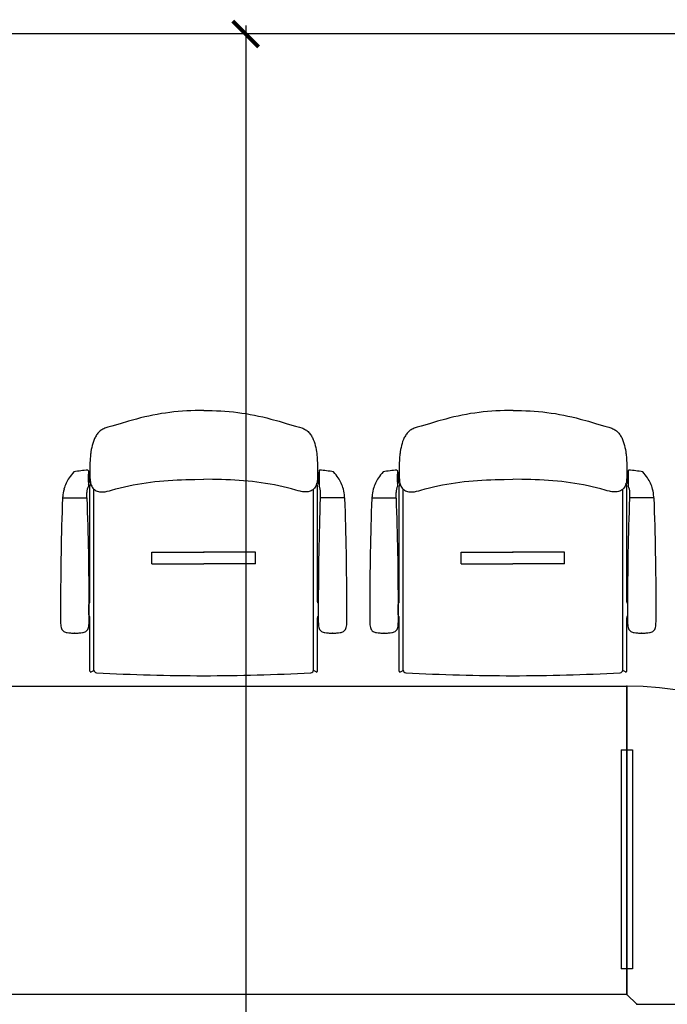
# Model space of a CAD drawing. Units: metres. Extents: x -25582 to -19743, y -49466 to -44842.
# Drawn here: x -24500 to -24380, y -45812 to -45630 of the extents above; entities that cross this region are included whole.
import ezdxf

# ---------------------------------------------------------------- set-up
doc = ezdxf.new("R2010")
doc.units = ezdxf.units.M
doc.header["$MEASUREMENT"] = 0
doc.layers.add('DV', color=1, linetype='Continuous')
doc.layers.add('MOBILIARIO', color=7, linetype='Continuous')
doc.styles.add('aaa', font='times.ttf')
doc.dimstyles.new('3', dxfattribs={"dimscale": 1.6, "dimtxt": 10, "dimasz": 3, "dimexe": 10, "dimexo": 5, "dimgap": 0.5, "dimtad": 0, "dimdec": 0, "dimrnd": 1, "dimdsep": 46, "dimtxsty": 'aaa', "dimblk": 'ARCHTICK', "dimcen": 1, "dimdle": 1, "dimclrd": 1, "dimclre": 1, "dimclrt": 2, "dimadec": 0, "dimazin": 0, "dimtfac": 1, "dimtdec": 0, "dimtmove": 0, "dimatfit": 3, "dimfxl": 10, "dimlwd": -1, "dimarcsym": 0})

# ---------------------------------------------------------------- blocks, each defined once
blk = doc.blocks.new('A$C2E7C22D9')
at = {"layer": 'MOBILIARIO'}
for p, q in [((1.1014, 3.2045), (1.1014, 3.7762)), ((1.1014, 3.2045), (1.1014, 3.7762)), ((0.1621, 3.2358, -0.0001), (0.16, 3.2358, -0.0001)), ((0.1621, 3.2358, -0.0001), (0.16, 3.2358, -0.0001)), ((0.1621, 3.236, -0.0001), (0.1621, 3.1914, -0.0001)), ((0.1621, 3.236, -0.0001), (0.1621, 3.1914, -0.0001)), ((0.4128, 3.2137, -0.0001), (0.4128, 3.2144, -0.0001)), ((0.4128, 3.2137, -0.0001), (0.4128, 3.2144, -0.0001)), ((0.4128, 3.2137, -0.0001), (0.4128, 3.213, -0.0001)), ((0.4128, 3.2137, -0.0001), (0.4128, 3.213, -0.0001)), ((0.6293, 3.1966), (1.0358, 3.1966)), ((0.6293, 3.1755), (0.6293, 3.1966)), ((0.6293, 3.1755), (0.6293, 3.1966)), ((0.6293, 3.1966), (1.0358, 3.1966)), ((1.0358, 3.1966), (1.0358, 3.1755)), ((1.0358, 3.1966), (1.0358, 3.1755)), ((1.083, 3.1861), (1.1014, 3.2045)), ((1.083, 3.1861), (1.1014, 3.2045)), ((0.1117, 3.1886, -0.0001), (0.14, 3.1886, -0.0001)), ((0.1117, 3.1886, -0.0001), (0.14, 3.1886, -0.0001)), ((0.1142, 3.1886, -0.0001), (0.1179, 3.1864, -0.0001)), ((0.1142, 3.1886, -0.0001), (0.1179, 3.1864, -0.0001)), ((0.1326, 3.1886, -0.0001), (0.1179, 3.1886, -0.0001)), ((0.1326, 3.1886, -0.0001), (0.1179, 3.1886, -0.0001)), ((0.1201, 3.1864, -0.0001), (0.1179, 3.1864, -0.0001)), ((0.1201, 3.1864, -0.0001), (0.1179, 3.1864, -0.0001)), ((0.1208, 3.1886, -0.0001), (0.1195, 3.1886, -0.0001)), ((0.1208, 3.1886, -0.0001), (0.1195, 3.1886, -0.0001)), ((0.1304, 3.1864, -0.0001), (0.1201, 3.1864, -0.0001)), ((0.1304, 3.1864, -0.0001), (0.1201, 3.1864, -0.0001)), ((0.1207, 3.1886, -0.0001), (0.1297, 3.1886, -0.0001)), ((0.1207, 3.1886, -0.0001), (0.1297, 3.1886, -0.0001)), ((0.1297, 3.1886, -0.0001), (0.131, 3.1886, -0.0001)), ((0.1297, 3.1886, -0.0001), (0.131, 3.1886, -0.0001)), ((0.1326, 3.1864, -0.0001), (0.1304, 3.1864, -0.0001)), ((0.1326, 3.1864, -0.0001), (0.1304, 3.1864, -0.0001)), ((0.1363, 3.1886, -0.0001), (0.1326, 3.1864, -0.0001)), ((0.1363, 3.1886, -0.0001), (0.1326, 3.1864, -0.0001)), ((0.3546, 3.1857), (0.1404, 3.1857)), ((0.3546, 3.1857), (0.1404, 3.1857)), ((0.4813, 3.1783), (0.146, 3.1783)), ((0.4813, 3.1783), (0.146, 3.1783)), ((0.1621, 3.1916, -0.0001), (0.152, 3.1916, -0.0001)), ((0.1621, 3.1916, -0.0001), (0.152, 3.1916, -0.0001)), ((0.3572, 3.1868), (0.3573, 3.1868)), ((0.3572, 3.1868), (0.3573, 3.1868)), ((0.3789, 3.1879), (0.3599, 3.1879)), ((0.3789, 3.1879), (0.3599, 3.1879)), ((0.3816, 3.1868), (0.3816, 3.1868)), ((0.3816, 3.1868), (0.3816, 3.1868)), ((0.4835, 3.1857), (0.3842, 3.1857)), ((0.4835, 3.1857), (0.3842, 3.1857)), ((0.4848, 3.1836), (0.4822, 3.1782)), ((0.4848, 3.1836), (0.4822, 3.1782)), ((0.5113, 2.0057), (0.5113, 3.1861)), ((0.5113, 2.0057), (0.5113, 3.1861)), ((1.083, 3.1861), (0.5113, 3.1861)), ((0.5113, 3.1861), (1.083, 3.1861)), ((0.5113, 3.1861), (1.083, 3.1861)), ((1.083, 3.1861), (0.5113, 3.1861)), ((1.083, 3.1861), (1.083, 2.0057)), ((1.083, 3.1861), (1.083, 2.0057)), ((0.6293, 3.1755), (1.0358, 3.1755)), ((0.6293, 3.1755), (1.0358, 3.1755)), ((0.2624, 3.0706), (0.2624, 2.9747)), ((0.2845, 3.0706), (0.2624, 3.0706)), ((0.2845, 3.0706), (0.2624, 3.0706)), ((0.2624, 3.0706), (0.2624, 2.9747)), ((0.2845, 3.0706), (0.2845, 2.9747)), ((0.2845, 3.0706), (0.2845, 2.9747)), ((0.2624, 2.8788), (0.2624, 2.9747)), ((0.2624, 2.8788), (0.2624, 2.9747)), ((0.2845, 2.8788), (0.2845, 2.9747)), ((0.2845, 2.8788), (0.2845, 2.9747)), ((0.2845, 2.8788), (0.2624, 2.8788)), ((0.2845, 2.8788), (0.2624, 2.8788)), ((0.1117, 2.7608, -0.0001), (0.14, 2.7608, -0.0001)), ((0.1117, 2.7608, -0.0001), (0.14, 2.7608, -0.0001)), ((0.1142, 2.7608, -0.0001), (0.1179, 2.763, -0.0001)), ((0.1142, 2.7608, -0.0001), (0.1179, 2.763, -0.0001)), ((0.1201, 2.763, -0.0001), (0.1179, 2.763, -0.0001)), ((0.1201, 2.763, -0.0001), (0.1179, 2.763, -0.0001)), ((0.1326, 2.7608, -0.0001), (0.1179, 2.7608, -0.0001)), ((0.1326, 2.7608, -0.0001), (0.1179, 2.7608, -0.0001)), ((0.1208, 2.7608, -0.0001), (0.1195, 2.7608, -0.0001)), ((0.1208, 2.7608, -0.0001), (0.1195, 2.7608, -0.0001)), ((0.1304, 2.763, -0.0001), (0.1201, 2.763, -0.0001)), ((0.1304, 2.763, -0.0001), (0.1201, 2.763, -0.0001)), ((0.1207, 2.7608, -0.0001), (0.1297, 2.7608, -0.0001)), ((0.1207, 2.7608, -0.0001), (0.1297, 2.7608, -0.0001)), ((0.1297, 2.7608, -0.0001), (0.131, 2.7608, -0.0001)), ((0.1297, 2.7608, -0.0001), (0.131, 2.7608, -0.0001)), ((0.1326, 2.763, -0.0001), (0.1304, 2.763, -0.0001)), ((0.1326, 2.763, -0.0001), (0.1304, 2.763, -0.0001)), ((0.1363, 2.7608, -0.0001), (0.1326, 2.763, -0.0001)), ((0.1363, 2.7608, -0.0001), (0.1326, 2.763, -0.0001)), ((0.3546, 2.7637), (0.1404, 2.7637)), ((0.3546, 2.7637), (0.1404, 2.7637)), ((0.4813, 2.7711), (0.146, 2.7711)), ((0.4813, 2.7711), (0.146, 2.7711)), ((0.3572, 2.7626), (0.3573, 2.7626)), ((0.3572, 2.7626), (0.3573, 2.7626)), ((0.3789, 2.7615), (0.3599, 2.7615)), ((0.3789, 2.7615), (0.3599, 2.7615)), ((0.3816, 2.7626), (0.3816, 2.7626)), ((0.3816, 2.7626), (0.3816, 2.7626)), ((0.4835, 2.7637), (0.3842, 2.7637)), ((0.4835, 2.7637), (0.3842, 2.7637)), ((0.4848, 2.7658), (0.4822, 2.7711)), ((0.4848, 2.7658), (0.4822, 2.7711)), ((0.1621, 2.7578, -0.0001), (0.152, 2.7578, -0.0001)), ((0.1621, 2.7578, -0.0001), (0.152, 2.7578, -0.0001)), ((0.1621, 2.7134, -0.0001), (0.1621, 2.7579, -0.0001)), ((0.1621, 2.7134, -0.0001), (0.1621, 2.7579, -0.0001)), ((0.4128, 2.7357, -0.0001), (0.4128, 2.7364, -0.0001)), ((0.4128, 2.7357, -0.0001), (0.4128, 2.7364, -0.0001)), ((0.4128, 2.7357, -0.0001), (0.4128, 2.7349, -0.0001)), ((0.4128, 2.7357, -0.0001), (0.4128, 2.7349, -0.0001)), ((0.1621, 2.7135, -0.0001), (0.16, 2.7135, -0.0001)), ((0.1621, 2.7135, -0.0001), (0.16, 2.7135, -0.0001)), ((0.1621, 2.6622, -0.0001), (0.16, 2.6622, -0.0001)), ((0.1621, 2.6622, -0.0001), (0.16, 2.6622, -0.0001)), ((0.1621, 2.6623, -0.0001), (0.1621, 2.6178, -0.0001)), ((0.1621, 2.6623, -0.0001), (0.1621, 2.6178, -0.0001)), ((0.4128, 2.64, -0.0001), (0.4128, 2.6408, -0.0001)), ((0.4128, 2.64, -0.0001), (0.4128, 2.6408, -0.0001)), ((0.4128, 2.64, -0.0001), (0.4128, 2.6393, -0.0001)), ((0.4128, 2.64, -0.0001), (0.4128, 2.6393, -0.0001)), ((0.1117, 2.615, -0.0001), (0.14, 2.615, -0.0001)), ((0.1117, 2.615, -0.0001), (0.14, 2.615, -0.0001)), ((0.1142, 2.615, -0.0001), (0.1179, 2.6128, -0.0001)), ((0.1142, 2.615, -0.0001), (0.1179, 2.6128, -0.0001)), ((0.1326, 2.615, -0.0001), (0.1179, 2.615, -0.0001)), ((0.1326, 2.615, -0.0001), (0.1179, 2.615, -0.0001)), ((0.1201, 2.6128, -0.0001), (0.1179, 2.6128, -0.0001)), ((0.1201, 2.6128, -0.0001), (0.1179, 2.6128, -0.0001)), ((0.1208, 2.615, -0.0001), (0.1195, 2.615, -0.0001)), ((0.1208, 2.615, -0.0001), (0.1195, 2.615, -0.0001)), ((0.1304, 2.6128, -0.0001), (0.1201, 2.6128, -0.0001)), ((0.1304, 2.6128, -0.0001), (0.1201, 2.6128, -0.0001)), ((0.1207, 2.615, -0.0001), (0.1297, 2.615, -0.0001)), ((0.1207, 2.615, -0.0001), (0.1297, 2.615, -0.0001)), ((0.1297, 2.615, -0.0001), (0.131, 2.615, -0.0001)), ((0.1297, 2.615, -0.0001), (0.131, 2.615, -0.0001)), ((0.1326, 2.6128, -0.0001), (0.1304, 2.6128, -0.0001)), ((0.1326, 2.6128, -0.0001), (0.1304, 2.6128, -0.0001)), ((0.1363, 2.615, -0.0001), (0.1326, 2.6128, -0.0001)), ((0.1363, 2.615, -0.0001), (0.1326, 2.6128, -0.0001)), ((0.3546, 2.612), (0.1404, 2.612)), ((0.3546, 2.612), (0.1404, 2.612)), ((0.1621, 2.6179, -0.0001), (0.152, 2.6179, -0.0001)), ((0.1621, 2.6179, -0.0001), (0.152, 2.6179, -0.0001)), ((0.3572, 2.6131), (0.3573, 2.6132)), ((0.3572, 2.6131), (0.3573, 2.6132)), ((0.3789, 2.6142), (0.3599, 2.6142)), ((0.3789, 2.6142), (0.3599, 2.6142)), ((0.3816, 2.6131), (0.3816, 2.6132)), ((0.3816, 2.6131), (0.3816, 2.6132)), ((0.4835, 2.612), (0.3842, 2.612)), ((0.4835, 2.612), (0.3842, 2.612)), ((0.4813, 2.6046), (0.146, 2.6046)), ((0.4813, 2.6046), (0.146, 2.6046)), ((0.4848, 2.6099), (0.4822, 2.6046)), ((0.4848, 2.6099), (0.4822, 2.6046)), ((0.2624, 2.4969), (0.2624, 2.401)), ((0.2845, 2.4969), (0.2624, 2.4969)), ((0.2845, 2.4969), (0.2624, 2.4969)), ((0.2624, 2.4969), (0.2624, 2.401)), ((0.2845, 2.4969), (0.2845, 2.401)), ((0.2845, 2.4969), (0.2845, 2.401)), ((0.2624, 2.3051), (0.2624, 2.401)), ((0.2624, 2.3051), (0.2624, 2.401)), ((0.2845, 2.3051), (0.2845, 2.401)), ((0.2845, 2.3051), (0.2845, 2.401)), ((0.2845, 2.3051), (0.2624, 2.3051)), ((0.2845, 2.3051), (0.2624, 2.3051)), ((0.4813, 2.1974), (0.146, 2.1974)), ((0.4813, 2.1974), (0.146, 2.1974)), ((0.4848, 2.1922), (0.4822, 2.1975)), ((0.4848, 2.1922), (0.4822, 2.1975)), ((0.1117, 2.1871, -0.0001), (0.14, 2.1871, -0.0001)), ((0.1117, 2.1871, -0.0001), (0.14, 2.1871, -0.0001)), ((0.1142, 2.1871, -0.0001), (0.1179, 2.1893, -0.0001)), ((0.1142, 2.1871, -0.0001), (0.1179, 2.1893, -0.0001)), ((0.1201, 2.1893, -0.0001), (0.1179, 2.1893, -0.0001)), ((0.1201, 2.1893, -0.0001), (0.1179, 2.1893, -0.0001)), ((0.1326, 2.1871, -0.0001), (0.1179, 2.1871, -0.0001)), ((0.1326, 2.1871, -0.0001), (0.1179, 2.1871, -0.0001)), ((0.1208, 2.1871, -0.0001), (0.1195, 2.1871, -0.0001)), ((0.1208, 2.1871, -0.0001), (0.1195, 2.1871, -0.0001)), ((0.1304, 2.1893, -0.0001), (0.1201, 2.1893, -0.0001)), ((0.1304, 2.1893, -0.0001), (0.1201, 2.1893, -0.0001)), ((0.1207, 2.1871, -0.0001), (0.1297, 2.1871, -0.0001)), ((0.1207, 2.1871, -0.0001), (0.1297, 2.1871, -0.0001)), ((0.1297, 2.1871, -0.0001), (0.131, 2.1871, -0.0001)), ((0.1297, 2.1871, -0.0001), (0.131, 2.1871, -0.0001)), ((0.1326, 2.1893, -0.0001), (0.1304, 2.1893, -0.0001)), ((0.1326, 2.1893, -0.0001), (0.1304, 2.1893, -0.0001)), ((0.1363, 2.1871, -0.0001), (0.1326, 2.1893, -0.0001)), ((0.1363, 2.1871, -0.0001), (0.1326, 2.1893, -0.0001)), ((0.3546, 2.19), (0.1404, 2.19)), ((0.3546, 2.19), (0.1404, 2.19)), ((0.1621, 2.1842, -0.0001), (0.152, 2.1842, -0.0001)), ((0.1621, 2.1842, -0.0001), (0.152, 2.1842, -0.0001)), ((0.1621, 2.1397, -0.0001), (0.1621, 2.1843, -0.0001)), ((0.1621, 2.1397, -0.0001), (0.1621, 2.1843, -0.0001)), ((0.3572, 2.189), (0.3573, 2.1889)), ((0.3572, 2.189), (0.3573, 2.1889)), ((0.3789, 2.1878), (0.3599, 2.1878)), ((0.3789, 2.1878), (0.3599, 2.1878)), ((0.3816, 2.189), (0.3816, 2.1889)), ((0.3816, 2.189), (0.3816, 2.1889)), ((0.4835, 2.19), (0.3842, 2.19)), ((0.4835, 2.19), (0.3842, 2.19)), ((0.4128, 2.162, -0.0001), (0.4128, 2.1628, -0.0001)), ((0.4128, 2.162, -0.0001), (0.4128, 2.1628, -0.0001)), ((0.4128, 2.162, -0.0001), (0.4128, 2.1613, -0.0001)), ((0.4128, 2.162, -0.0001), (0.4128, 2.1613, -0.0001)), ((0.1621, 2.1399, -0.0001), (0.16, 2.1399, -0.0001)), ((0.1621, 2.1399, -0.0001), (0.16, 2.1399, -0.0001))]:
    blk.add_line(p, q, dxfattribs=at)
at = {"layer": 'MOBILIARIO', "extrusion": (0, 0, -1), "flags": 128}
for points in [[(0, 2.9748), (-0.0001, 2.9905), (-0.0004, 2.9984), (-0.0007, 3.0063), (-0.0012, 3.0142), (-0.0018, 3.0221), (-0.0026, 3.0299), (-0.0035, 3.0378), (-0.0045, 3.0456), (-0.0057, 3.0534), (-0.007, 3.0612), (-0.0085, 3.0689), (-0.0101, 3.0765), (-0.0119, 3.0842), (-0.0137, 3.0918), (-0.0157, 3.0994), (-0.0199, 3.1145), (-0.0243, 3.1297), (-0.0287, 3.145), (-0.0309, 3.1527), (-0.0322, 3.1565), (-0.0329, 3.1583), (-0.0336, 3.1601), (-0.0345, 3.1619), (-0.0355, 3.1636), (-0.0366, 3.1652), (-0.0378, 3.1667), (-0.0391, 3.1682), (-0.0405, 3.1696), (-0.042, 3.1709), (-0.0435, 3.1722), (-0.0451, 3.1733), (-0.0468, 3.1744), (-0.0485, 3.1754), (-0.0502, 3.1764), (-0.052, 3.1772), (-0.0538, 3.178), (-0.0573, 3.1794), (-0.061, 3.1806), (-0.0647, 3.1816), (-0.0685, 3.1824), (-0.0724, 3.1832), (-0.0766, 3.1839), (-0.0787, 3.1843), (-0.081, 3.1846), (-0.0833, 3.1848), (-0.0857, 3.185), (-0.0882, 3.1852), (-0.0908, 3.1853)], [(0, 2.9748), (-0.0001, 2.9905), (-0.0004, 2.9984), (-0.0007, 3.0063), (-0.0012, 3.0142), (-0.0018, 3.0221), (-0.0026, 3.0299), (-0.0035, 3.0378), (-0.0045, 3.0456), (-0.0057, 3.0534), (-0.007, 3.0612), (-0.0085, 3.0689), (-0.0101, 3.0765), (-0.0119, 3.0842), (-0.0137, 3.0918), (-0.0157, 3.0994), (-0.0199, 3.1145), (-0.0243, 3.1297), (-0.0287, 3.145), (-0.0309, 3.1527), (-0.0322, 3.1565), (-0.0329, 3.1583), (-0.0336, 3.1601), (-0.0345, 3.1619), (-0.0355, 3.1636), (-0.0366, 3.1652), (-0.0378, 3.1667), (-0.0391, 3.1682), (-0.0405, 3.1696), (-0.042, 3.1709), (-0.0435, 3.1722), (-0.0451, 3.1733), (-0.0468, 3.1744), (-0.0485, 3.1754), (-0.0502, 3.1764), (-0.052, 3.1772), (-0.0538, 3.178), (-0.0573, 3.1794), (-0.061, 3.1806), (-0.0647, 3.1816), (-0.0685, 3.1824), (-0.0724, 3.1832), (-0.0766, 3.1839), (-0.0787, 3.1843), (-0.081, 3.1846), (-0.0833, 3.1848), (-0.0857, 3.185), (-0.0882, 3.1852), (-0.0908, 3.1853)], [(-0.0908, 3.1853), (-0.0989, 3.1858), (-0.1071, 3.186), (-0.1154, 3.186), (-0.1196, 3.1859), (-0.1239, 3.1858), (-0.1281, 3.1855), (-0.1303, 3.1853), (-0.1323, 3.185), (-0.1344, 3.1846), (-0.1364, 3.184), (-0.1383, 3.1834), (-0.1402, 3.1826), (-0.142, 3.1816), (-0.1437, 3.1805), (-0.1452, 3.1792), (-0.1467, 3.1777), (-0.1473, 3.1769), (-0.1479, 3.176), (-0.1489, 3.1742), (-0.1496, 3.1723), (-0.1502, 3.1703), (-0.1506, 3.1682), (-0.1508, 3.1661), (-0.1509, 3.164), (-0.1509, 3.1619), (-0.1507, 3.1598), (-0.1505, 3.1578), (-0.1501, 3.1557), (-0.1497, 3.1537), (-0.1487, 3.1497), (-0.1476, 3.1458), (-0.1453, 3.1379), (-0.1431, 3.1299), (-0.1412, 3.1219), (-0.1395, 3.1139), (-0.1379, 3.1058), (-0.1364, 3.0977), (-0.1351, 3.0896), (-0.1339, 3.0815), (-0.1328, 3.0733), (-0.1318, 3.0651), (-0.131, 3.057), (-0.1302, 3.0488), (-0.1296, 3.0406), (-0.129, 3.0323), (-0.1286, 3.0241), (-0.1282, 3.0159), (-0.1279, 3.0077), (-0.1276, 2.9913), (-0.1273, 2.9748)], [(-0.0908, 3.1853), (-0.0989, 3.1858), (-0.1071, 3.186), (-0.1154, 3.186), (-0.1196, 3.1859), (-0.1239, 3.1858), (-0.1281, 3.1855), (-0.1303, 3.1853), (-0.1323, 3.185), (-0.1344, 3.1846), (-0.1364, 3.184), (-0.1383, 3.1834), (-0.1402, 3.1826), (-0.142, 3.1816), (-0.1437, 3.1805), (-0.1452, 3.1792), (-0.1467, 3.1777), (-0.1473, 3.1769), (-0.1479, 3.176), (-0.1489, 3.1742), (-0.1496, 3.1723), (-0.1502, 3.1703), (-0.1506, 3.1682), (-0.1508, 3.1661), (-0.1509, 3.164), (-0.1509, 3.1619), (-0.1507, 3.1598), (-0.1505, 3.1578), (-0.1501, 3.1557), (-0.1497, 3.1537), (-0.1487, 3.1497), (-0.1476, 3.1458), (-0.1453, 3.1379), (-0.1431, 3.1299), (-0.1412, 3.1219), (-0.1395, 3.1139), (-0.1379, 3.1058), (-0.1364, 3.0977), (-0.1351, 3.0896), (-0.1339, 3.0815), (-0.1328, 3.0733), (-0.1318, 3.0651), (-0.131, 3.057), (-0.1302, 3.0488), (-0.1296, 3.0406), (-0.129, 3.0323), (-0.1286, 3.0241), (-0.1282, 3.0159), (-0.1279, 3.0077), (-0.1276, 2.9913), (-0.1273, 2.9748)], [(-0.0908, 2.6117), (-0.0989, 2.6121), (-0.1071, 2.6123), (-0.1154, 2.6124), (-0.1196, 2.6123), (-0.1239, 2.6121), (-0.1281, 2.6119), (-0.1303, 2.6116), (-0.1323, 2.6113), (-0.1344, 2.6109), (-0.1364, 2.6104), (-0.1383, 2.6097), (-0.1402, 2.6089), (-0.142, 2.608), (-0.1437, 2.6068), (-0.1452, 2.6055), (-0.1467, 2.604), (-0.1473, 2.6032), (-0.1479, 2.6024), (-0.1489, 2.6006), (-0.1496, 2.5986), (-0.1502, 2.5966), (-0.1506, 2.5946), (-0.1508, 2.5925), (-0.1509, 2.5903), (-0.1509, 2.5882), (-0.1507, 2.5862), (-0.1505, 2.5841), (-0.1501, 2.5821), (-0.1497, 2.5801), (-0.1487, 2.5761), (-0.1476, 2.5721), (-0.1453, 2.5642), (-0.1431, 2.5563), (-0.1412, 2.5483), (-0.1395, 2.5402), (-0.1379, 2.5322), (-0.1364, 2.5241), (-0.1351, 2.5159), (-0.1339, 2.5078), (-0.1328, 2.4997), (-0.1318, 2.4915), (-0.131, 2.4833), (-0.1302, 2.4751), (-0.1296, 2.4669), (-0.129, 2.4587), (-0.1286, 2.4505), (-0.1282, 2.4423), (-0.1279, 2.434), (-0.1276, 2.4176), (-0.1273, 2.4012)], [(-0.0908, 2.6117), (-0.0989, 2.6121), (-0.1071, 2.6123), (-0.1154, 2.6124), (-0.1196, 2.6123), (-0.1239, 2.6121), (-0.1281, 2.6119), (-0.1303, 2.6116), (-0.1323, 2.6113), (-0.1344, 2.6109), (-0.1364, 2.6104), (-0.1383, 2.6097), (-0.1402, 2.6089), (-0.142, 2.608), (-0.1437, 2.6068), (-0.1452, 2.6055), (-0.1467, 2.604), (-0.1473, 2.6032), (-0.1479, 2.6024), (-0.1489, 2.6006), (-0.1496, 2.5986), (-0.1502, 2.5966), (-0.1506, 2.5946), (-0.1508, 2.5925), (-0.1509, 2.5903), (-0.1509, 2.5882), (-0.1507, 2.5862), (-0.1505, 2.5841), (-0.1501, 2.5821), (-0.1497, 2.5801), (-0.1487, 2.5761), (-0.1476, 2.5721), (-0.1453, 2.5642), (-0.1431, 2.5563), (-0.1412, 2.5483), (-0.1395, 2.5402), (-0.1379, 2.5322), (-0.1364, 2.5241), (-0.1351, 2.5159), (-0.1339, 2.5078), (-0.1328, 2.4997), (-0.1318, 2.4915), (-0.131, 2.4833), (-0.1302, 2.4751), (-0.1296, 2.4669), (-0.129, 2.4587), (-0.1286, 2.4505), (-0.1282, 2.4423), (-0.1279, 2.434), (-0.1276, 2.4176), (-0.1273, 2.4012)], [(0, 2.4011), (-0.0001, 2.4169), (-0.0004, 2.4248), (-0.0007, 2.4326), (-0.0012, 2.4405), (-0.0018, 2.4484), (-0.0026, 2.4563), (-0.0035, 2.4641), (-0.0045, 2.472), (-0.0057, 2.4797), (-0.007, 2.4875), (-0.0085, 2.4952), (-0.0101, 2.5029), (-0.0119, 2.5105), (-0.0137, 2.5181), (-0.0157, 2.5257), (-0.0199, 2.5409), (-0.0243, 2.5561), (-0.0287, 2.5713), (-0.0309, 2.579), (-0.0322, 2.5828), (-0.0329, 2.5847), (-0.0336, 2.5865), (-0.0345, 2.5882), (-0.0355, 2.5899), (-0.0366, 2.5915), (-0.0378, 2.5931), (-0.0391, 2.5946), (-0.0405, 2.596), (-0.042, 2.5973), (-0.0435, 2.5985), (-0.0451, 2.5997), (-0.0468, 2.6008), (-0.0485, 2.6018), (-0.0502, 2.6027), (-0.052, 2.6036), (-0.0538, 2.6044), (-0.0573, 2.6058), (-0.061, 2.607), (-0.0647, 2.6079), (-0.0685, 2.6088), (-0.0724, 2.6096), (-0.0766, 2.6103), (-0.0787, 2.6106), (-0.081, 2.6109), (-0.0833, 2.6112), (-0.0857, 2.6114), (-0.0882, 2.6116), (-0.0908, 2.6117)], [(0, 2.4011), (-0.0001, 2.4169), (-0.0004, 2.4248), (-0.0007, 2.4326), (-0.0012, 2.4405), (-0.0018, 2.4484), (-0.0026, 2.4563), (-0.0035, 2.4641), (-0.0045, 2.472), (-0.0057, 2.4797), (-0.007, 2.4875), (-0.0085, 2.4952), (-0.0101, 2.5029), (-0.0119, 2.5105), (-0.0137, 2.5181), (-0.0157, 2.5257), (-0.0199, 2.5409), (-0.0243, 2.5561), (-0.0287, 2.5713), (-0.0309, 2.579), (-0.0322, 2.5828), (-0.0329, 2.5847), (-0.0336, 2.5865), (-0.0345, 2.5882), (-0.0355, 2.5899), (-0.0366, 2.5915), (-0.0378, 2.5931), (-0.0391, 2.5946), (-0.0405, 2.596), (-0.042, 2.5973), (-0.0435, 2.5985), (-0.0451, 2.5997), (-0.0468, 2.6008), (-0.0485, 2.6018), (-0.0502, 2.6027), (-0.052, 2.6036), (-0.0538, 2.6044), (-0.0573, 2.6058), (-0.061, 2.607), (-0.0647, 2.6079), (-0.0685, 2.6088), (-0.0724, 2.6096), (-0.0766, 2.6103), (-0.0787, 2.6106), (-0.081, 2.6109), (-0.0833, 2.6112), (-0.0857, 2.6114), (-0.0882, 2.6116), (-0.0908, 2.6117)]]:
    blk.add_lwpolyline(points, dxfattribs=at)
at = {"layer": 'MOBILIARIO', "flags": 128}
for points in [[(0, 2.9748), (0.0001, 2.959), (0.0004, 2.9511), (0.0007, 2.9432), (0.0012, 2.9353), (0.0018, 2.9274), (0.0026, 2.9196), (0.0035, 2.9117), (0.0045, 2.9039), (0.0057, 2.8961), (0.007, 2.8883), (0.0085, 2.8806), (0.0101, 2.873), (0.0119, 2.8653), (0.0137, 2.8577), (0.0157, 2.8501), (0.0199, 2.835), (0.0243, 2.8198), (0.0287, 2.8045), (0.0309, 2.7968), (0.0322, 2.7931), (0.0329, 2.7912), (0.0336, 2.7894), (0.0345, 2.7876), (0.0355, 2.7859), (0.0366, 2.7843), (0.0378, 2.7828), (0.0391, 2.7813), (0.0405, 2.7799), (0.042, 2.7786), (0.0435, 2.7773), (0.0451, 2.7762), (0.0468, 2.7751), (0.0485, 2.7741), (0.0502, 2.7731), (0.052, 2.7723), (0.0538, 2.7715), (0.0573, 2.7701), (0.061, 2.7689), (0.0647, 2.7679), (0.0685, 2.7671), (0.0724, 2.7663), (0.0766, 2.7656), (0.0787, 2.7653), (0.081, 2.765), (0.0833, 2.7647), (0.0857, 2.7645), (0.0882, 2.7643), (0.0908, 2.7642)], [(0, 2.9748), (0.0001, 2.959), (0.0004, 2.9511), (0.0007, 2.9432), (0.0012, 2.9353), (0.0018, 2.9274), (0.0026, 2.9196), (0.0035, 2.9117), (0.0045, 2.9039), (0.0057, 2.8961), (0.007, 2.8883), (0.0085, 2.8806), (0.0101, 2.873), (0.0119, 2.8653), (0.0137, 2.8577), (0.0157, 2.8501), (0.0199, 2.835), (0.0243, 2.8198), (0.0287, 2.8045), (0.0309, 2.7968), (0.0322, 2.7931), (0.0329, 2.7912), (0.0336, 2.7894), (0.0345, 2.7876), (0.0355, 2.7859), (0.0366, 2.7843), (0.0378, 2.7828), (0.0391, 2.7813), (0.0405, 2.7799), (0.042, 2.7786), (0.0435, 2.7773), (0.0451, 2.7762), (0.0468, 2.7751), (0.0485, 2.7741), (0.0502, 2.7731), (0.052, 2.7723), (0.0538, 2.7715), (0.0573, 2.7701), (0.061, 2.7689), (0.0647, 2.7679), (0.0685, 2.7671), (0.0724, 2.7663), (0.0766, 2.7656), (0.0787, 2.7653), (0.081, 2.765), (0.0833, 2.7647), (0.0857, 2.7645), (0.0882, 2.7643), (0.0908, 2.7642)], [(0.0908, 2.7642), (0.0989, 2.7637), (0.1071, 2.7635), (0.1154, 2.7635), (0.1196, 2.7636), (0.1239, 2.7637), (0.1281, 2.764), (0.1303, 2.7642), (0.1323, 2.7645), (0.1344, 2.7649), (0.1364, 2.7655), (0.1383, 2.7661), (0.1402, 2.7669), (0.142, 2.7679), (0.1437, 2.769), (0.1452, 2.7703), (0.1467, 2.7718), (0.1473, 2.7726), (0.1479, 2.7735), (0.1489, 2.7753), (0.1496, 2.7772), (0.1502, 2.7792), (0.1506, 2.7813), (0.1508, 2.7834), (0.1509, 2.7855), (0.1509, 2.7876), (0.1507, 2.7897), (0.1505, 2.7918), (0.1501, 2.7938), (0.1497, 2.7958), (0.1487, 2.7998), (0.1476, 2.8037), (0.1453, 2.8116), (0.1431, 2.8196), (0.1412, 2.8276), (0.1395, 2.8356), (0.1379, 2.8437), (0.1364, 2.8518), (0.1351, 2.8599), (0.1339, 2.868), (0.1328, 2.8762), (0.1318, 2.8844), (0.131, 2.8926), (0.1302, 2.9007), (0.1296, 2.9089), (0.129, 2.9172), (0.1286, 2.9254), (0.1282, 2.9336), (0.1279, 2.9418), (0.1276, 2.9582), (0.1273, 2.9747)], [(0.0908, 2.7642), (0.0989, 2.7637), (0.1071, 2.7635), (0.1154, 2.7635), (0.1196, 2.7636), (0.1239, 2.7637), (0.1281, 2.764), (0.1303, 2.7642), (0.1323, 2.7645), (0.1344, 2.7649), (0.1364, 2.7655), (0.1383, 2.7661), (0.1402, 2.7669), (0.142, 2.7679), (0.1437, 2.769), (0.1452, 2.7703), (0.1467, 2.7718), (0.1473, 2.7726), (0.1479, 2.7735), (0.1489, 2.7753), (0.1496, 2.7772), (0.1502, 2.7792), (0.1506, 2.7813), (0.1508, 2.7834), (0.1509, 2.7855), (0.1509, 2.7876), (0.1507, 2.7897), (0.1505, 2.7918), (0.1501, 2.7938), (0.1497, 2.7958), (0.1487, 2.7998), (0.1476, 2.8037), (0.1453, 2.8116), (0.1431, 2.8196), (0.1412, 2.8276), (0.1395, 2.8356), (0.1379, 2.8437), (0.1364, 2.8518), (0.1351, 2.8599), (0.1339, 2.868), (0.1328, 2.8762), (0.1318, 2.8844), (0.131, 2.8926), (0.1302, 2.9007), (0.1296, 2.9089), (0.129, 2.9172), (0.1286, 2.9254), (0.1282, 2.9336), (0.1279, 2.9418), (0.1276, 2.9582), (0.1273, 2.9747)], [(0, 2.4011), (0.0001, 2.3853), (0.0004, 2.3774), (0.0007, 2.3696), (0.0012, 2.3617), (0.0018, 2.3538), (0.0026, 2.3459), (0.0035, 2.3381), (0.0045, 2.3302), (0.0057, 2.3225), (0.007, 2.3147), (0.0085, 2.307), (0.0101, 2.2993), (0.0119, 2.2917), (0.0137, 2.2841), (0.0157, 2.2765), (0.0199, 2.2613), (0.0243, 2.2461), (0.0287, 2.2309), (0.0309, 2.2232), (0.0322, 2.2194), (0.0329, 2.2176), (0.0336, 2.2157), (0.0345, 2.214), (0.0355, 2.2123), (0.0366, 2.2107), (0.0378, 2.2091), (0.0391, 2.2076), (0.0405, 2.2062), (0.042, 2.2049), (0.0435, 2.2037), (0.0451, 2.2025), (0.0468, 2.2014), (0.0485, 2.2004), (0.0502, 2.1995), (0.052, 2.1986), (0.0538, 2.1978), (0.0573, 2.1964), (0.061, 2.1952), (0.0647, 2.1943), (0.0685, 2.1934), (0.0724, 2.1926), (0.0766, 2.1919), (0.0787, 2.1916), (0.081, 2.1913), (0.0833, 2.191), (0.0857, 2.1908), (0.0882, 2.1906), (0.0908, 2.1905)], [(0, 2.4011), (0.0001, 2.3853), (0.0004, 2.3774), (0.0007, 2.3696), (0.0012, 2.3617), (0.0018, 2.3538), (0.0026, 2.3459), (0.0035, 2.3381), (0.0045, 2.3302), (0.0057, 2.3225), (0.007, 2.3147), (0.0085, 2.307), (0.0101, 2.2993), (0.0119, 2.2917), (0.0137, 2.2841), (0.0157, 2.2765), (0.0199, 2.2613), (0.0243, 2.2461), (0.0287, 2.2309), (0.0309, 2.2232), (0.0322, 2.2194), (0.0329, 2.2176), (0.0336, 2.2157), (0.0345, 2.214), (0.0355, 2.2123), (0.0366, 2.2107), (0.0378, 2.2091), (0.0391, 2.2076), (0.0405, 2.2062), (0.042, 2.2049), (0.0435, 2.2037), (0.0451, 2.2025), (0.0468, 2.2014), (0.0485, 2.2004), (0.0502, 2.1995), (0.052, 2.1986), (0.0538, 2.1978), (0.0573, 2.1964), (0.061, 2.1952), (0.0647, 2.1943), (0.0685, 2.1934), (0.0724, 2.1926), (0.0766, 2.1919), (0.0787, 2.1916), (0.081, 2.1913), (0.0833, 2.191), (0.0857, 2.1908), (0.0882, 2.1906), (0.0908, 2.1905)], [(0.0908, 2.1905), (0.0989, 2.1901), (0.1071, 2.1899), (0.1154, 2.1898), (0.1196, 2.1899), (0.1239, 2.1901), (0.1281, 2.1903), (0.1303, 2.1906), (0.1323, 2.1909), (0.1344, 2.1913), (0.1364, 2.1918), (0.1383, 2.1925), (0.1402, 2.1933), (0.142, 2.1942), (0.1437, 2.1954), (0.1452, 2.1967), (0.1467, 2.1982), (0.1473, 2.199), (0.1479, 2.1998), (0.1489, 2.2016), (0.1496, 2.2036), (0.1502, 2.2056), (0.1506, 2.2076), (0.1508, 2.2097), (0.1509, 2.2119), (0.1509, 2.214), (0.1507, 2.216), (0.1505, 2.2181), (0.1501, 2.2201), (0.1497, 2.2221), (0.1487, 2.2261), (0.1476, 2.2301), (0.1453, 2.238), (0.1431, 2.2459), (0.1412, 2.2539), (0.1395, 2.262), (0.1379, 2.27), (0.1364, 2.2781), (0.1351, 2.2863), (0.1339, 2.2944), (0.1328, 2.3025), (0.1318, 2.3107), (0.131, 2.3189), (0.1302, 2.3271), (0.1296, 2.3353), (0.129, 2.3435), (0.1286, 2.3517), (0.1282, 2.3599), (0.1279, 2.3682), (0.1276, 2.3846), (0.1273, 2.401)], [(0.0908, 2.1905), (0.0989, 2.1901), (0.1071, 2.1899), (0.1154, 2.1898), (0.1196, 2.1899), (0.1239, 2.1901), (0.1281, 2.1903), (0.1303, 2.1906), (0.1323, 2.1909), (0.1344, 2.1913), (0.1364, 2.1918), (0.1383, 2.1925), (0.1402, 2.1933), (0.142, 2.1942), (0.1437, 2.1954), (0.1452, 2.1967), (0.1467, 2.1982), (0.1473, 2.199), (0.1479, 2.1998), (0.1489, 2.2016), (0.1496, 2.2036), (0.1502, 2.2056), (0.1506, 2.2076), (0.1508, 2.2097), (0.1509, 2.2119), (0.1509, 2.214), (0.1507, 2.216), (0.1505, 2.2181), (0.1501, 2.2201), (0.1497, 2.2221), (0.1487, 2.2261), (0.1476, 2.2301), (0.1453, 2.238), (0.1431, 2.2459), (0.1412, 2.2539), (0.1395, 2.262), (0.1379, 2.27), (0.1364, 2.2781), (0.1351, 2.2863), (0.1339, 2.2944), (0.1328, 2.3025), (0.1318, 2.3107), (0.131, 2.3189), (0.1302, 2.3271), (0.1296, 2.3353), (0.129, 2.3435), (0.1286, 2.3517), (0.1282, 2.3599), (0.1279, 2.3682), (0.1276, 2.3846), (0.1273, 2.401)]]:
    blk.add_lwpolyline(points, dxfattribs=at)
at = {"layer": 'MOBILIARIO'}
for centre, radius, start, end in [((1.1014, 3.1861), 0.5902, 90, 180), ((1.1014, 3.1861), 0.5902, 90, 180), ((0.1661, 3.1629, -0.0001), 0.0738, 106.1237, 123.806), ((0.1661, 3.1629, -0.0001), 0.0738, 106.1237, 123.806), ((0.16, 3.1842, -0.0001), 0.0516, 90, 106.1237), ((0.16, 3.1842, -0.0001), 0.0516, 90, 106.1237), ((0.1627, 3.236, -0.0001), 0.00059, 92.1625, 180), ((0.1627, 3.236, -0.0001), 0.00059, 92.1625, 180), ((0.3548, -1.8501, -0.0001), 5.0903, 89.8927, 92.1625), ((0.3548, -1.8501, -0.0001), 5.0903, 89.8927, 92.1625), ((0.3759, 2.3093, -0.0001), 0.9309, 88.8285, 90.7164), ((0.3759, 2.3093, -0.0001), 0.9309, 88.8285, 90.7164), ((0.3949, 3.2124, -0.0001), 0.0276, 69.7407, 89.7876), ((0.3949, 3.2124, -0.0001), 0.0276, 69.7407, 89.7876), ((0.4011, 3.2288, -0.0001), 0.0101, 31.5291, 70.5701), ((0.4011, 3.2288, -0.0001), 0.0101, 31.5291, 70.5701), ((0.3955, 3.2255, -0.0001), 0.0166, 7.9869, 31.2718), ((0.3955, 3.2255, -0.0001), 0.0166, 7.9869, 31.2718), ((0.3314, 3.1753, -0.0001), 0.2213, 169.5623, 176.2553), ((0.3314, 3.1753, -0.0001), 0.2213, 169.5623, 176.2553), ((0.1866, 3.1323, -0.0001), 0.1107, 131.1159, 131.1825), ((0.3314, 3.1753, -0.0001), 0.2213, 169.529, 169.5623), ((0.1141, 3.2154, -0.0001), 0.000369, 131.1159, 169.5623), ((0.1141, 3.2154, -0.0001), 0.000369, 131.1159, 169.5623), ((0.3314, 3.1753, -0.0001), 0.2213, 169.529, 169.5623), ((0.1866, 3.1323, -0.0001), 0.1107, 131.1159, 131.1825), ((0.1866, 3.1323, -0.0001), 0.1107, 123.806, 131.1159), ((0.1866, 3.1323, -0.0001), 0.1107, 123.806, 131.1159), ((0.3684, 3.2198, -0.0001), 0.0442, 2.607, 10.5296), ((0.3684, 3.2198, -0.0001), 0.0442, 2.607, 10.5296), ((0.2382, 3.2127, -0.0001), 0.1746, 0.5676, 2.9749), ((0.2382, 3.2127, -0.0001), 0.1746, 0.5676, 2.9749), ((0.3955, 3.2019, -0.0001), 0.0166, 328.7282, 352.0131), ((0.3955, 3.2019, -0.0001), 0.0166, 328.7282, 352.0131), ((0.3684, 3.2076, -0.0001), 0.0442, 349.4704, 357.393), ((0.3684, 3.2076, -0.0001), 0.0442, 349.4704, 357.393), ((0.2382, 3.2147, -0.0001), 0.1746, 357.0251, 359.4324), ((0.2382, 3.2147, -0.0001), 0.1746, 357.0251, 359.4324), ((0.1117, 3.1897, -0.0001), 0.00111, 176.2553, 270), ((0.1117, 3.1897, -0.0001), 0.00111, 176.2553, 270), ((0.1404, 3.1739), 0.0118, 90, 117.9094), ((0.1404, 3.1739), 0.0118, 90, 117.9094), ((0.152, 3.1657, -0.0001), 0.0258, 90, 117.6604), ((0.152, 3.1657, -0.0001), 0.0258, 90, 117.6604), ((0.1627, 3.1914, -0.0001), 0.00059, 180, 267.8375), ((0.1627, 3.1914, -0.0001), 0.00059, 180, 267.8375), ((0.3548, 8.2775, -0.0001), 5.0903, 267.8375, 270.1073), ((0.3548, 8.2775, -0.0001), 5.0903, 267.8375, 270.1073), ((0.3546, 3.1894), 0.00369, 270, 315), ((0.3546, 3.1894), 0.00369, 270, 315), ((0.3599, 3.1842), 0.00369, 90, 135), ((0.3599, 3.1842), 0.00369, 90, 135), ((0.3759, 4.1181, -0.0001), 0.9309, 269.2836, 271.1715), ((0.3759, 4.1181, -0.0001), 0.9309, 269.2836, 271.1715), ((0.3789, 3.1842), 0.00369, 45, 90), ((0.3789, 3.1842), 0.00369, 45, 90), ((0.3842, 3.1894), 0.00369, 225, 270), ((0.3842, 3.1894), 0.00369, 225, 270), ((0.3949, 3.215, -0.0001), 0.0276, 270.2124, 290.2593), ((0.3949, 3.215, -0.0001), 0.0276, 270.2124, 290.2593), ((0.4011, 3.1986, -0.0001), 0.0101, 289.4299, 328.4709), ((0.4011, 3.1986, -0.0001), 0.0101, 289.4299, 328.4709), ((0.4813, 3.1731), 0.00516, 3.0846, 90), ((0.4813, 3.1731), 0.00516, 3.0846, 90), ((0.4835, 3.1842), 0.00148, 334.1492, 90), ((0.4835, 3.1842), 0.00148, 334.1492, 90), ((-3.2012, 2.9747), 3.693, 0, 3.0846), ((-3.2012, 2.9747), 3.693, 0, 3.0846), ((-3.2012, 2.9747), 3.693, 356.9154, 0), ((-3.2012, 2.9747), 3.693, 356.9154, 0), ((0.1117, 2.7597, -0.0001), 0.00111, 90, 183.7447), ((0.1117, 2.7597, -0.0001), 0.00111, 90, 183.7447), ((0.3314, 2.774, -0.0001), 0.2213, 183.7447, 190.4377), ((0.3314, 2.774, -0.0001), 0.2213, 183.7447, 190.4377), ((0.1404, 2.7755), 0.0118, 242.0906, 270), ((0.1404, 2.7755), 0.0118, 242.0906, 270), ((0.152, 2.7836, -0.0001), 0.0258, 242.3396, 270), ((0.152, 2.7836, -0.0001), 0.0258, 242.3396, 270), ((0.1627, 2.7579, -0.0001), 0.00059, 92.1625, 180), ((0.1627, 2.7579, -0.0001), 0.00059, 92.1625, 180), ((0.3548, -2.3282, -0.0001), 5.0903, 89.8927, 92.1625), ((0.3548, -2.3282, -0.0001), 5.0903, 89.8927, 92.1625), ((0.3546, 2.76), 0.00369, 45, 90), ((0.3546, 2.76), 0.00369, 45, 90), ((0.3599, 2.7652), 0.00369, 225, 270), ((0.3599, 2.7652), 0.00369, 225, 270), ((0.3759, 1.8313, -0.0001), 0.9309, 88.8285, 90.7164), ((0.3759, 1.8313, -0.0001), 0.9309, 88.8285, 90.7164), ((0.3789, 2.7652), 0.00369, 270, 315), ((0.3789, 2.7652), 0.00369, 270, 315), ((0.3842, 2.76), 0.00369, 90, 135), ((0.3842, 2.76), 0.00369, 90, 135), ((0.3949, 2.7344, -0.0001), 0.0276, 69.7407, 89.7876), ((0.3949, 2.7344, -0.0001), 0.0276, 69.7407, 89.7876), ((0.4011, 2.7508, -0.0001), 0.0101, 31.5291, 70.5701), ((0.4011, 2.7508, -0.0001), 0.0101, 31.5291, 70.5701), ((0.4813, 2.7762), 0.00516, 270, 356.9154), ((0.4813, 2.7762), 0.00516, 270, 356.9154), ((0.4835, 2.7652), 0.00148, 270, 25.8508), ((0.4835, 2.7652), 0.00148, 270, 25.8508), ((0.3955, 2.7475, -0.0001), 0.0166, 7.9869, 31.2718), ((0.3955, 2.7475, -0.0001), 0.0166, 7.9869, 31.2718), ((0.3684, 2.7417, -0.0001), 0.0442, 2.607, 10.5296), ((0.3684, 2.7417, -0.0001), 0.0442, 2.607, 10.5296), ((0.2382, 2.7347, -0.0001), 0.1746, 0.5676, 2.9749), ((0.2382, 2.7347, -0.0001), 0.1746, 0.5676, 2.9749), ((0.1141, 2.734, -0.0001), 0.000369, 190.4377, 228.8841), ((0.3314, 2.774, -0.0001), 0.2213, 190.4377, 190.471), ((0.3314, 2.774, -0.0001), 0.2213, 190.4377, 190.471), ((0.1141, 2.734, -0.0001), 0.000369, 190.4377, 228.8841), ((0.1866, 2.8171, -0.0001), 0.1107, 228.8175, 228.8841), ((0.1866, 2.8171, -0.0001), 0.1107, 228.8175, 228.8841), ((0.1866, 2.8171, -0.0001), 0.1107, 228.8841, 236.194), ((0.1866, 2.8171, -0.0001), 0.1107, 228.8841, 236.194), ((0.1661, 2.7864, -0.0001), 0.0738, 236.194, 253.8763), ((0.1661, 2.7864, -0.0001), 0.0738, 236.194, 253.8763), ((0.3955, 2.7239, -0.0001), 0.0166, 328.7282, 352.0131), ((0.3955, 2.7239, -0.0001), 0.0166, 328.7282, 352.0131), ((0.3684, 2.7296, -0.0001), 0.0442, 349.4704, 357.393), ((0.3684, 2.7296, -0.0001), 0.0442, 349.4704, 357.393), ((0.2382, 2.7367, -0.0001), 0.1746, 357.0251, 359.4324), ((0.2382, 2.7367, -0.0001), 0.1746, 357.0251, 359.4324), ((0.16, 2.7652, -0.0001), 0.0516, 253.8763, 270), ((0.16, 2.7652, -0.0001), 0.0516, 253.8763, 270), ((0.1627, 2.7134, -0.0001), 0.00059, 180, 267.8375), ((0.1627, 2.7134, -0.0001), 0.00059, 180, 267.8375), ((0.3548, 7.7995, -0.0001), 5.0903, 267.8375, 270.1073), ((0.3548, 7.7995, -0.0001), 5.0903, 267.8375, 270.1073), ((0.3759, 3.64, -0.0001), 0.9309, 269.2836, 271.1715), ((0.3759, 3.64, -0.0001), 0.9309, 269.2836, 271.1715), ((0.3949, 2.7369, -0.0001), 0.0276, 270.2124, 290.2593), ((0.3949, 2.7369, -0.0001), 0.0276, 270.2124, 290.2593), ((0.4011, 2.7205, -0.0001), 0.0101, 289.4299, 328.4709), ((0.4011, 2.7205, -0.0001), 0.0101, 289.4299, 328.4709), ((0.1866, 2.5586, -0.0001), 0.1107, 123.806, 131.1159), ((0.1866, 2.5586, -0.0001), 0.1107, 123.806, 131.1159), ((0.1661, 2.5893, -0.0001), 0.0738, 106.1237, 123.806), ((0.1661, 2.5893, -0.0001), 0.0738, 106.1237, 123.806), ((0.16, 2.6105, -0.0001), 0.0516, 90, 106.1237), ((0.16, 2.6105, -0.0001), 0.0516, 90, 106.1237), ((0.1627, 2.6623, -0.0001), 0.00059, 92.1625, 180), ((0.1627, 2.6623, -0.0001), 0.00059, 92.1625, 180), ((0.3548, -2.4238, -0.0001), 5.0903, 89.8927, 92.1625), ((0.3548, -2.4238, -0.0001), 5.0903, 89.8927, 92.1625), ((0.3759, 1.7357, -0.0001), 0.9309, 88.8285, 90.7164), ((0.3759, 1.7357, -0.0001), 0.9309, 88.8285, 90.7164), ((0.3949, 2.6388, -0.0001), 0.0276, 69.7407, 89.7876), ((0.3949, 2.6388, -0.0001), 0.0276, 69.7407, 89.7876), ((0.4011, 2.6552, -0.0001), 0.0101, 31.5291, 70.5701), ((0.4011, 2.6552, -0.0001), 0.0101, 31.5291, 70.5701), ((0.3955, 2.6519, -0.0001), 0.0166, 7.9869, 31.2718), ((0.3955, 2.6519, -0.0001), 0.0166, 7.9869, 31.2718), ((0.3684, 2.6461, -0.0001), 0.0442, 2.607, 10.5296), ((0.3684, 2.6461, -0.0001), 0.0442, 2.607, 10.5296), ((0.3314, 2.6017, -0.0001), 0.2213, 169.5623, 176.2553), ((0.3314, 2.6017, -0.0001), 0.2213, 169.5623, 176.2553), ((0.1866, 2.5586, -0.0001), 0.1107, 131.1159, 131.1825), ((0.1141, 2.6417, -0.0001), 0.000369, 131.1159, 169.5623), ((0.1141, 2.6417, -0.0001), 0.000369, 131.1159, 169.5623), ((0.1866, 2.5586, -0.0001), 0.1107, 131.1159, 131.1825), ((0.3314, 2.6017, -0.0001), 0.2213, 169.529, 169.5623), ((0.3314, 2.6017, -0.0001), 0.2213, 169.529, 169.5623), ((0.3684, 2.634, -0.0001), 0.0442, 349.4704, 357.393), ((0.3684, 2.634, -0.0001), 0.0442, 349.4704, 357.393), ((0.2382, 2.6391, -0.0001), 0.1746, 0.5676, 2.9749), ((0.2382, 2.6391, -0.0001), 0.1746, 0.5676, 2.9749), ((0.2382, 2.641, -0.0001), 0.1746, 357.0251, 359.4324), ((0.2382, 2.641, -0.0001), 0.1746, 357.0251, 359.4324), ((0.1117, 2.6161, -0.0001), 0.00111, 176.2553, 270), ((0.1117, 2.6161, -0.0001), 0.00111, 176.2553, 270), ((0.1404, 2.6002), 0.0118, 90, 117.9094), ((0.1404, 2.6002), 0.0118, 90, 117.9094), ((0.152, 2.5921, -0.0001), 0.0258, 90, 117.6604), ((0.152, 2.5921, -0.0001), 0.0258, 90, 117.6604), ((0.1627, 2.6178, -0.0001), 0.00059, 180, 267.8375), ((0.1627, 2.6178, -0.0001), 0.00059, 180, 267.8375), ((0.3548, 7.7039, -0.0001), 5.0903, 267.8375, 270.1073), ((0.3548, 7.7039, -0.0001), 5.0903, 267.8375, 270.1073), ((0.3546, 2.6157), 0.00369, 270, 315), ((0.3546, 2.6157), 0.00369, 270, 315), ((0.3599, 2.6105), 0.00369, 90, 135), ((0.3599, 2.6105), 0.00369, 90, 135), ((0.3759, 3.5444, -0.0001), 0.9309, 269.2836, 271.1715), ((0.3759, 3.5444, -0.0001), 0.9309, 269.2836, 271.1715), ((0.3789, 2.6105), 0.00369, 45, 90), ((0.3789, 2.6105), 0.00369, 45, 90), ((0.3842, 2.6157), 0.00369, 225, 270), ((0.3842, 2.6157), 0.00369, 225, 270), ((0.3949, 2.6413, -0.0001), 0.0276, 270.2124, 290.2593), ((0.3949, 2.6413, -0.0001), 0.0276, 270.2124, 290.2593), ((0.4011, 2.6249, -0.0001), 0.0101, 289.4299, 328.4709), ((0.4011, 2.6249, -0.0001), 0.0101, 289.4299, 328.4709), ((0.3955, 2.6282, -0.0001), 0.0166, 328.7282, 352.0131), ((0.3955, 2.6282, -0.0001), 0.0166, 328.7282, 352.0131), ((0.4835, 2.6105), 0.00148, 334.1492, 90), ((0.4835, 2.6105), 0.00148, 334.1492, 90), ((0.4813, 2.5995), 0.00516, 3.0846, 90), ((0.4813, 2.5995), 0.00516, 3.0846, 90), ((-3.2012, 2.401), 3.693, 0, 3.0846), ((-3.2012, 2.401), 3.693, 0, 3.0846), ((-3.2012, 2.401), 3.693, 356.9154, 0), ((-3.2012, 2.401), 3.693, 356.9154, 0), ((0.4813, 2.2026), 0.00516, 270, 356.9154), ((0.4813, 2.2026), 0.00516, 270, 356.9154), ((0.4835, 2.1915), 0.00148, 270, 25.8508), ((0.4835, 2.1915), 0.00148, 270, 25.8508), ((0.1117, 2.186, -0.0001), 0.00111, 90, 183.7447), ((0.1117, 2.186, -0.0001), 0.00111, 90, 183.7447), ((0.3314, 2.2004, -0.0001), 0.2213, 183.7447, 190.4377), ((0.3314, 2.2004, -0.0001), 0.2213, 183.7447, 190.4377), ((0.1404, 2.2018), 0.0118, 242.0906, 270), ((0.1404, 2.2018), 0.0118, 242.0906, 270), ((0.152, 2.21, -0.0001), 0.0258, 242.3396, 270), ((0.152, 2.21, -0.0001), 0.0258, 242.3396, 270), ((0.1627, 2.1843, -0.0001), 0.00059, 92.1625, 180), ((0.1627, 2.1843, -0.0001), 0.00059, 92.1625, 180), ((0.3548, -2.9018, -0.0001), 5.0903, 89.8927, 92.1625), ((0.3548, -2.9018, -0.0001), 5.0903, 89.8927, 92.1625), ((0.3546, 2.1864), 0.00369, 45, 90), ((0.3546, 2.1864), 0.00369, 45, 90), ((0.3599, 2.1915), 0.00369, 225, 270), ((0.3599, 2.1915), 0.00369, 225, 270), ((0.3759, 1.2577, -0.0001), 0.9309, 88.8285, 90.7164), ((0.3759, 1.2577, -0.0001), 0.9309, 88.8285, 90.7164), ((0.3789, 2.1915), 0.00369, 270, 315), ((0.3789, 2.1915), 0.00369, 270, 315), ((0.3842, 2.1864), 0.00369, 90, 135), ((0.3842, 2.1864), 0.00369, 90, 135), ((0.3949, 2.1608, -0.0001), 0.0276, 69.7407, 89.7876), ((0.3949, 2.1608, -0.0001), 0.0276, 69.7407, 89.7876), ((0.4011, 2.1772, -0.0001), 0.0101, 31.5291, 70.5701), ((0.4011, 2.1772, -0.0001), 0.0101, 31.5291, 70.5701), ((0.3955, 2.1738, -0.0001), 0.0166, 7.9869, 31.2718), ((0.3955, 2.1738, -0.0001), 0.0166, 7.9869, 31.2718), ((0.3684, 2.1681, -0.0001), 0.0442, 2.607, 10.5296), ((0.3684, 2.1681, -0.0001), 0.0442, 2.607, 10.5296), ((0.1141, 2.1604, -0.0001), 0.000369, 190.4377, 228.8841), ((0.3314, 2.2004, -0.0001), 0.2213, 190.4377, 190.471), ((0.3314, 2.2004, -0.0001), 0.2213, 190.4377, 190.471), ((0.1141, 2.1604, -0.0001), 0.000369, 190.4377, 228.8841), ((0.1866, 2.2434, -0.0001), 0.1107, 228.8175, 228.8841), ((0.1866, 2.2434, -0.0001), 0.1107, 228.8175, 228.8841), ((0.1866, 2.2434, -0.0001), 0.1107, 228.8841, 236.194), ((0.1866, 2.2434, -0.0001), 0.1107, 228.8841, 236.194), ((0.2382, 2.161, -0.0001), 0.1746, 0.5676, 2.9749), ((0.2382, 2.161, -0.0001), 0.1746, 0.5676, 2.9749), ((0.2382, 2.163, -0.0001), 0.1746, 357.0251, 359.4324), ((0.2382, 2.163, -0.0001), 0.1746, 357.0251, 359.4324), ((0.1661, 2.2128, -0.0001), 0.0738, 236.194, 253.8763), ((0.1661, 2.2128, -0.0001), 0.0738, 236.194, 253.8763), ((0.16, 2.1915, -0.0001), 0.0516, 253.8763, 270), ((0.16, 2.1915, -0.0001), 0.0516, 253.8763, 270), ((0.1627, 2.1397, -0.0001), 0.00059, 180, 267.8375), ((0.1627, 2.1397, -0.0001), 0.00059, 180, 267.8375), ((0.3548, 7.2259, -0.0001), 5.0903, 267.8375, 270.1073), ((0.3548, 7.2259, -0.0001), 5.0903, 267.8375, 270.1073), ((0.3949, 2.1633, -0.0001), 0.0276, 270.2124, 290.2593), ((0.3949, 2.1633, -0.0001), 0.0276, 270.2124, 290.2593), ((0.4011, 2.1469, -0.0001), 0.0101, 289.4299, 328.4709), ((0.4011, 2.1469, -0.0001), 0.0101, 289.4299, 328.4709), ((0.3955, 2.1502, -0.0001), 0.0166, 328.7282, 352.0131), ((0.3955, 2.1502, -0.0001), 0.0166, 328.7282, 352.0131), ((0.3684, 2.156, -0.0001), 0.0442, 349.4704, 357.393), ((0.3684, 2.156, -0.0001), 0.0442, 349.4704, 357.393), ((0.3759, 3.0664, -0.0001), 0.9309, 269.2836, 271.1715), ((0.3759, 3.0664, -0.0001), 0.9309, 269.2836, 271.1715)]:
    blk.add_arc(centre, radius, start, end, dxfattribs=at)
for p in [(1.1014, 3.2045), (1.1014, 3.2045), (0.5113, 3.1861), (0.5113, 3.1861), (0.5113, 3.1861), (0.5113, 3.1861), (0.5113, 3.1861), (0.5113, 3.1861), (1.083, 3.1861), (1.083, 3.1861), (1.083, 3.1861), (1.083, 3.1861), (1.083, 3.1861), (1.083, 3.1861), (0.2624, 2.9747), (0.2624, 2.9747), (0.2624, 2.401), (0.2624, 2.401)]:
    blk.add_point(p, dxfattribs=at)
blk = doc.blocks.new('_ArchTick')
at = {"color": 0, "linetype": 'ByBlock', "const_width": 0.15}
blk.add_lwpolyline([(-0.5, -0.5), (0.5, 0.5)], dxfattribs=at)
blk = doc.blocks.new('*D206')
at = {"layer": 'Defpoints', "color": 0, "transparency": 16777216}
for p in [(-24327.45, -45632.34), (-24458.33, -46037.34), (-24424.45, -46037.34)]:
    blk.add_point(p, dxfattribs=at)
at = {"layer": 'MOBILIARIO', "color": 1, "transparency": 16777216}
for p, q in [((-24458.33, -45630.74), (-24458.33, -45817.29)), ((-24458.33, -46038.94), (-24458.33, -45852.4))]:
    blk.add_line(p, q, dxfattribs=at)
at = {"layer": 'MOBILIARIO', "color": 1, "lineweight": -2, "transparency": 16777216}
for p, q in [((-24335.45, -45632.34), (-24474.33, -45632.34)), ((-24432.45, -46037.34), (-24474.33, -46037.34))]:
    blk.add_line(p, q, dxfattribs=at)
at = {"layer": 'MOBILIARIO', "color": 1, "transparency": 16777216, "xscale": 4.800000000000001, "yscale": 4.800000000000001, "zscale": 4.800000000000001}
for p, rotation in [((-24458.33, -45632.34), 90), ((-24458.33, -46037.34), 270)]:
    blk.add_blockref('_ArchTick', p, dxfattribs=dict(at, rotation=rotation))
at = {"layer": 'MOBILIARIO', "color": 2, "transparency": 16777216, "insert": (-24458.33, -45834.84), "char_height": 16, "attachment_point": 5, "rotation": 90, "style": 'aaa', "bg_fill": 3, "box_fill_scale": 1.25, "bg_fill_color": 256, "bg_fill_true_color": 13158600, "bg_fill_transparency": 0}
blk.add_mtext('405', dxfattribs=at)

msp = doc.modelspace()

# ---------------------------------------------------------------- block references
at = {"layer": 'MOBILIARIO', "xscale": 100, "yscale": 100, "zscale": 100, "rotation": 270}
msp.add_blockref('A$C2E7C22D9', (-24706.22, -45702.2), dxfattribs=at)

# ---------------------------------------------------------------- next in the draw order: dimensions: what is measured, and where the dimension line sits
at = {"layer": 'MOBILIARIO'}
dim = msp.add_linear_dim(base=(-24458.33, -46037.34), p1=(-24327.45, -45632.34), p2=(-24424.45, -46037.34), angle=90, dimstyle='3', override={"dimfxl": 3, "dimtfill": 1}, dxfattribs=at)
dim.commit()
dim.dimension.update_dxf_attribs({"geometry": '*D206', "text_midpoint": (-24458.33, -45834.84)})

# ---------------------------------------------------------------- next in the draw order: linework, layer by layer
at = {"layer": 'DV'}
msp.add_line((-24327.45, -45632.34), (-24567.48, -45632.34), dxfattribs=at)

doc.saveas('drawing.dxf')
